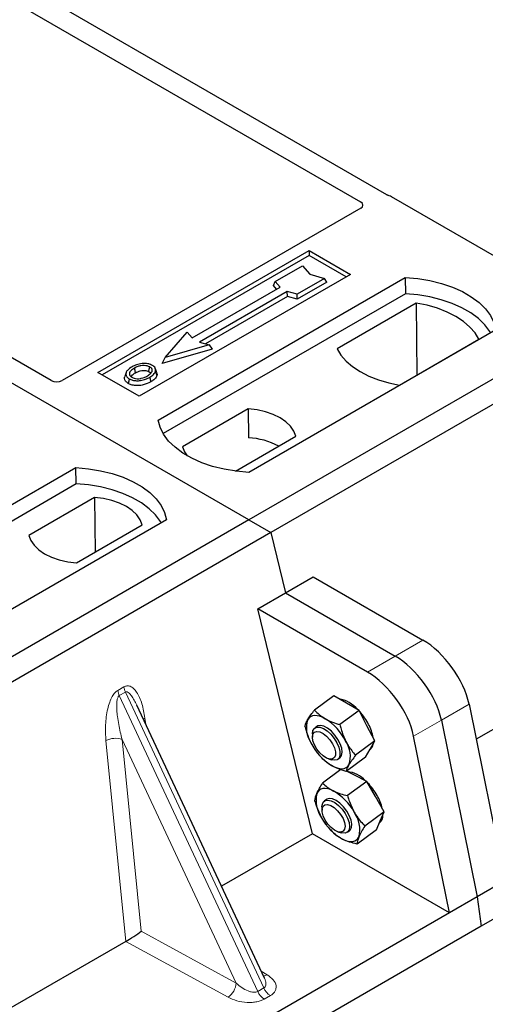
# Model space of a CAD drawing. Units: millimetres. Extents: x 0 to 420, y 0 to 297.
# Drawn here: x 361 to 366, y 148 to 159 of the extents above; entities that cross this region are included whole.
import ezdxf

# ---------------------------------------------------------------- set-up
doc = ezdxf.new("R2010")
doc.units = ezdxf.units.MM

msp = doc.modelspace()

# ---------------------------------------------------------------- linework, layer by layer
at = {"color": 7, "linetype": 'Continuous', "lineweight": 25}
for p, q in [((363.48645, 153.42663), (333.22228, 170.89776)), ((378.19427, 161.91727), (363.48645, 153.42663)), ((378.42054, 161.78665), (363.71272, 153.296)), ((364.90956, 156.77693), (357.80806, 160.87654)), ((357.61007, 160.76224), (364.63917, 156.70443)), ((361.45053, 154.86319), (354.42063, 158.92147)), ((380.5881, 157.72814), (365.88028, 149.23749)), ((366.82454, 155.6796), (364.95668, 156.75789)), ((364.6395, 156.63947), (361.56257, 154.86319)), ((361.93081, 154.94515), (364.1087, 156.20242)), ((364.1087, 156.15247), (361.97407, 154.92018)), ((364.1087, 156.20242), (364.53297, 155.95749)), ((364.1087, 156.20242), (364.1087, 156.15247)), ((364.48971, 155.93252), (364.1087, 156.15247)), ((363.75707, 155.8829), (364.03991, 156.04618)), ((364.03991, 156.04618), (364.11533, 155.9591)), ((364.53297, 155.95749), (362.35508, 154.70023)), ((362.55307, 154.4553), (365.09865, 155.92484)), ((364.26618, 155.91556), (363.98334, 155.75228)), ((364.11533, 155.9591), (364.26618, 155.91556)), ((364.28971, 155.8753), (364.26618, 155.91556)), ((365.09865, 155.92484), (365.10128, 155.75735)), ((362.90288, 155.30162), (363.80798, 155.82412)), ((363.74011, 155.84203), (363.75707, 155.8829)), ((363.77308, 155.80397), (363.74011, 155.84203)), ((363.80798, 155.82412), (363.75707, 155.8829)), ((364.28971, 155.8753), (363.98609, 155.70003)), ((365.10128, 155.75735), (362.60416, 154.31579)), ((363.88152, 155.78167), (362.97642, 155.25917)), ((363.88427, 155.72942), (363.03859, 155.24122)), ((363.98334, 155.75228), (363.88152, 155.78167)), ((363.88427, 155.72942), (363.88152, 155.78167)), ((363.98609, 155.70003), (363.88427, 155.72942)), ((363.98609, 155.70003), (363.98334, 155.75228)), ((365.21281, 155.6613), (364.39546, 155.18946)), ((365.21281, 155.6613), (365.21731, 154.91851)), ((362.6257, 155.09915), (362.85197, 155.3604)), ((362.85197, 155.3604), (362.90288, 155.30162)), ((366.03203, 155.38601), (363.48645, 153.91647)), ((363.07824, 155.22977), (362.6257, 155.09915)), ((362.97642, 155.25917), (363.07824, 155.22977)), ((363.07824, 155.22977), (363.1094, 155.18731)), ((365.04106, 154.81676), (365.85841, 155.2886)), ((363.1094, 155.18731), (362.59454, 155.0387)), ((362.59454, 155.0387), (362.6257, 155.09915)), ((362.35508, 154.70023), (361.93081, 154.94515)), ((362.22166, 154.94467), (362.20798, 154.90373)), ((362.53848, 154.94316), (362.52479, 154.98413)), ((363.48063, 154.57153), (362.80423, 154.18105)), ((363.48063, 154.57153), (363.48289, 154.27375)), ((363.34782, 153.92908), (363.97067, 154.28864)), ((359.15895, 152.49592), (361.70454, 153.96546)), ((361.70717, 153.79797), (361.70454, 153.96546)), ((361.70717, 153.79797), (359.21005, 152.35641)), ((361.89672, 153.65716), (361.22031, 153.26668)), ((361.89672, 153.65716), (361.90093, 153.0938)), ((363.48645, 153.42663), (348.77863, 144.93598)), ((362.63792, 153.42663), (360.09233, 151.95709)), ((361.71035, 152.98378), (362.38675, 153.37426)), ((363.48645, 153.42663), (363.71272, 153.296)), ((363.71272, 153.296), (349.0049, 144.80536)), ((363.71272, 153.296), (363.86377, 152.67543)), ((363.86377, 152.67543), (364.1494, 152.84032)), ((364.1494, 152.84032), (365.27946, 152.18795)), ((363.57815, 152.51055), (363.86377, 152.67543)), ((363.86377, 152.67543), (364.99383, 152.02306)), ((364.14262, 150.19157), (363.57815, 152.51055)), ((364.70821, 151.85818), (363.57815, 152.51055)), ((364.36188, 151.61298), (364.16342, 151.4662)), ((364.49246, 151.53801), (364.36188, 151.61298)), ((363.64853, 148.70173), (362.33248, 151.51637)), ((364.62304, 151.46305), (364.42458, 151.31627)), ((364.62304, 151.46305), (364.49246, 151.53801)), ((364.70444, 151.30507), (364.62304, 151.46305)), ((365.75653, 151.52816), (366.12615, 149.70605)), ((365.47091, 151.36327), (365.84052, 149.54116)), ((366.17856, 151.3669), (365.83006, 151.16571)), ((364.18729, 151.29624), (364.16567, 151.28025)), ((364.78585, 151.14709), (364.70444, 151.30507)), ((364.14182, 151.21923), (364.14227, 151.18556)), ((364.78585, 151.14709), (364.58739, 151.00032)), ((364.73667, 151.06408), (364.78585, 151.14709)), ((365.5549, 149.37628), (365.18529, 151.19838)), ((364.14216, 151.09888), (364.14235, 151.09855)), ((364.6875, 150.98106), (364.73667, 151.06408)), ((364.72794, 151.04933), (364.73177, 151.05217)), ((364.22296, 150.98956), (364.23037, 150.98149)), ((364.30613, 150.96401), (364.33819, 150.95372)), ((364.40352, 150.95865), (364.42514, 150.97464)), ((364.6875, 150.98106), (364.48904, 150.83429)), ((364.43514, 150.85213), (364.24681, 150.71285)), ((364.5741, 150.79524), (364.49183, 150.83635)), ((364.70293, 150.73086), (364.50447, 150.58408)), ((364.70293, 150.73086), (364.5741, 150.79524)), ((364.79184, 150.57366), (364.70293, 150.73086)), ((364.2857, 150.54446), (364.26408, 150.52847)), ((364.88076, 150.41647), (364.79184, 150.57366)), ((364.24023, 150.46745), (364.24068, 150.43377)), ((364.24075, 150.34679), (364.24076, 150.34677)), ((364.88076, 150.41647), (364.6823, 150.26969)), ((364.80093, 150.23085), (364.84084, 150.32366)), ((364.84084, 150.32366), (364.88076, 150.41647)), ((364.32137, 150.23778), (364.32666, 150.23201)), ((364.32693, 150.23452), (364.34481, 150.21284)), ((364.50193, 150.20687), (364.52355, 150.22286)), ((364.80093, 150.23085), (364.60247, 150.08407)), ((364.14262, 150.19157), (363.20501, 149.6503)), ((365.5549, 149.37628), (364.14262, 150.19157)), ((364.40454, 150.21223), (364.4366, 150.20193)), ((366.12615, 149.70605), (365.84052, 149.54116)), ((365.84052, 149.54116), (365.5549, 149.37628)), ((365.84052, 149.54116), (365.88028, 149.23749)), ((365.5549, 149.37628), (351.41833, 141.2154)), ((365.88028, 149.23749), (351.17245, 140.74685)), ((362.21876, 149.08095), (357.831, 146.54795)), ((363.6464, 148.70073), (363.6438, 148.70611))]:
    msp.add_line(p, q, dxfattribs=at)
at = {"color": 8, "linetype": 'Continuous', "lineweight": 18}
for p, q in [((365.27946, 152.18795), (364.99383, 152.02306)), ((364.99383, 152.02306), (364.70821, 151.85818)), ((362.13589, 151.66879), (362.19828, 151.7048)), ((362.21409, 151.65105), (362.15169, 151.61503)), ((362.21409, 151.65105), (363.64011, 148.60123)), ((363.57772, 148.56521), (362.15169, 151.61503)), ((365.47091, 151.36327), (365.75653, 151.52816)), ((362.41568, 151.38243), (362.42346, 151.3218)), ((365.18529, 151.19838), (365.47091, 151.36327)), ((362.2196, 149.08144), (362.01408, 151.15059)), ((363.35505, 148.65208), (362.18053, 151.16402)), ((362.18053, 151.16402), (362.37701, 149.18585)), ((362.37701, 149.18585), (363.35505, 148.65208)), ((363.27263, 148.5058), (362.21876, 149.08095)), ((363.61477, 148.77394), (363.67422, 148.73763)), ((363.57772, 148.56521), (363.64011, 148.60123)), ((363.70833, 148.52213), (363.64594, 148.48611))]:
    msp.add_line(p, q, dxfattribs=at)
at = {"color": 7, "linetype": 'Continuous', "lineweight": 25, "flags": 128}
for points in [[(365.09865, 155.92484), (365.22739, 155.91351), (365.35261, 155.89287), (365.47231, 155.86326), (365.58455, 155.82514), (365.68754, 155.77913), (365.77963, 155.72597), (365.85933, 155.66651), (365.92536, 155.60172), (365.97666, 155.53262), (366.01241, 155.46033), (366.03203, 155.38601)], [(365.9779, 155.35476), (365.96938, 155.36909), (365.91845, 155.43735), (365.85304, 155.50137), (365.77419, 155.56013), (365.68315, 155.61268), (365.58137, 155.6582), (365.47047, 155.69596), (365.35222, 155.72536), (365.2285, 155.74593), (365.10128, 155.75735)], [(365.85841, 155.2886), (365.8186, 155.35341), (365.7649, 155.41478), (365.69815, 155.47174), (365.61944, 155.52335), (365.53004, 155.56878), (365.43139, 155.60732), (365.32507, 155.63832), (365.21281, 155.6613)], [(364.39546, 155.18946), (364.43527, 155.12465), (364.48897, 155.06327), (364.55572, 155.00632), (364.63443, 154.95471), (364.72383, 154.90927), (364.82248, 154.87074), (364.9288, 154.83974), (365.04106, 154.81676)], [(362.45503, 154.9549), (362.45996, 154.97897), (362.46489, 155.00305)], [(362.31832, 154.94281), (362.31342, 154.9669), (362.30852, 154.99099)], [(362.46531, 154.89677), (362.47026, 154.8727), (362.4752, 154.84864)], [(362.52513, 154.95863), (362.53202, 154.93681), (362.53891, 154.91498)], [(362.25389, 154.88086), (362.24896, 154.85679), (362.24403, 154.83272)], [(363.97067, 154.28864), (363.95126, 154.3412), (363.91722, 154.39122), (363.86945, 154.43735), (363.80925, 154.47834), (363.73824, 154.5131), (363.65833, 154.54067), (363.57168, 154.56033), (363.48063, 154.57153)], [(363.48645, 153.91647), (363.35771, 153.9278), (363.23249, 153.94844), (363.11279, 153.97806), (363.00054, 154.01618), (362.89755, 154.06218), (362.80547, 154.11534), (362.72577, 154.1748), (362.65974, 154.2396), (362.60844, 154.30869), (362.57269, 154.38098), (362.55307, 154.4553)], [(362.80423, 154.18105), (362.82364, 154.12849), (362.8499, 154.08801)], [(361.70454, 153.96546), (361.83328, 153.95413), (361.9585, 153.93349), (362.0782, 153.90388), (362.19044, 153.86576), (362.29343, 153.81975), (362.38552, 153.76659), (362.46521, 153.70713), (362.53124, 153.64234), (362.58254, 153.57324), (362.61829, 153.50095), (362.63792, 153.42663)], [(362.58379, 153.39538), (362.57527, 153.40971), (362.52434, 153.47797), (362.45893, 153.54199), (362.38008, 153.60075), (362.28904, 153.6533), (362.18726, 153.69882), (362.07636, 153.73658), (361.95811, 153.76598), (361.83439, 153.78655), (361.70717, 153.79797)], [(362.38675, 153.37426), (362.36735, 153.42682), (362.3333, 153.47684), (362.28553, 153.52297), (362.22533, 153.56397), (362.15432, 153.59872), (362.07441, 153.6263), (361.98777, 153.64595), (361.89672, 153.65716)], [(361.22031, 153.26668), (361.23972, 153.21411), (361.27377, 153.16409), (361.32154, 153.11797), (361.38174, 153.07697), (361.45275, 153.04222), (361.53265, 153.01464), (361.6193, 152.99499), (361.71035, 152.98378)], [(364.27399, 151.37644), (364.24474, 151.39132), (364.21655, 151.40183), (364.18989, 151.40778), (364.16522, 151.40907), (364.14297, 151.40568), (364.1235, 151.39766), (364.10717, 151.38516), (364.09423, 151.36839)], [(364.14181, 151.22004), (364.14683, 151.25365), (364.16206, 151.2773), (364.18638, 151.28925), (364.21799, 151.28861), (364.25453, 151.27542), (364.29331, 151.25066), (364.33143, 151.21618), (364.36609, 151.17451), (364.3947, 151.12877), (364.41514, 151.08233), (364.4259, 151.03865), (364.42619, 151.00096), (364.41597, 150.97205), (364.39601, 150.95408), (364.36778, 150.94838), (364.33819, 150.95372)], [(364.14227, 151.18623), (364.14731, 151.21654), (364.16248, 151.2367), (364.18645, 151.24491), (364.21707, 151.24046), (364.25164, 151.22373), (364.28707, 151.19621), (364.32022, 151.16034), (364.34815, 151.11932), (364.36837, 151.07679), (364.37908, 151.03652), (364.37934, 151.0021), (364.36912, 150.97658), (364.34932, 150.96223), (364.32172, 150.96032), (364.28876, 150.97104), (364.25336, 150.99341), (364.21868, 151.02546), (364.1878, 151.06434), (364.16346, 151.10659), (364.14782, 151.14846), (364.14227, 151.18623)], [(364.42514, 150.97464), (364.42688, 150.97598), (364.443, 150.99863), (364.44898, 151.03142), (364.44437, 151.07192), (364.42952, 151.11714), (364.40552, 151.16371), (364.37416, 151.20819), (364.33775, 151.24727), (364.29901, 151.27806), (364.26081, 151.29827), (364.22597, 151.3064), (364.19708, 151.30186), (364.18729, 151.29624)], [(364.33845, 150.89445), (364.36769, 150.87956), (364.39589, 150.86905), (364.42254, 150.8631), (364.44721, 150.86181), (364.46947, 150.86521), (364.48893, 150.87322), (364.50527, 150.88572), (364.5182, 150.9025)], [(364.35563, 150.63366), (364.32692, 150.64608), (364.29955, 150.65401), (364.27397, 150.65731), (364.25063, 150.65593), (364.22992, 150.64989), (364.2122, 150.63929), (364.19777, 150.62432), (364.18689, 150.60524)], [(364.24023, 150.46745), (364.2415, 150.48673), (364.25189, 150.51546), (364.27201, 150.53324), (364.30036, 150.53873), (364.33483, 150.53154), (364.37289, 150.51219), (364.41169, 150.48212), (364.44836, 150.44357), (364.48019, 150.39939), (364.50481, 150.35285), (364.52039, 150.30741), (364.52579, 150.26644), (364.5206, 150.23298), (364.5052, 150.20951), (364.48074, 150.19777), (364.44903, 150.19863), (364.4366, 150.20193)], [(364.52355, 150.22286), (364.53064, 150.22927), (364.54408, 150.25488), (364.54718, 150.29005), (364.53971, 150.33216), (364.52222, 150.37809), (364.49601, 150.42443), (364.46302, 150.46775), (364.4257, 150.50483), (364.38681, 150.53293), (364.34925, 150.54995), (364.3158, 150.55464), (364.28893, 150.54665), (364.2857, 150.54446)], [(364.24174, 150.44986), (364.25168, 150.47567), (364.27122, 150.49035), (364.29864, 150.49261), (364.33149, 150.48224), (364.36686, 150.46017), (364.4016, 150.42836), (364.43263, 150.38963), (364.45719, 150.34742), (364.4731, 150.30549), (364.47894, 150.26756), (364.4742, 150.237), (364.45929, 150.21653), (364.43554, 150.20796), (364.40507, 150.21206), (364.37058, 150.22846), (364.33512, 150.25571), (364.30187, 150.29138), (364.27376, 150.3323), (364.2533, 150.37485), (364.2423, 150.41523), (364.24174, 150.44986)], [(364.45363, 150.13366), (364.48233, 150.12124), (364.50971, 150.11331), (364.53529, 150.11001), (364.55863, 150.11139), (364.57934, 150.11743), (364.59706, 150.12803), (364.61148, 150.143), (364.62237, 150.16208)]]:
    msp.add_lwpolyline(points, dxfattribs=at)
at = {"color": 8, "linetype": 'Continuous', "lineweight": 18, "flags": 128}
msp.add_lwpolyline([(362.40026, 151.37142), (362.40103, 151.37208), (362.41568, 151.38243)], dxfattribs=at)
at = {"color": 7, "linetype": 'Continuous', "lineweight": 25}
for centre, radius, start, end in [((363.43587, 153.49698), 0.77819, 62.50722, 86.535942), ((364.35033, 151.24411), 0.34478, 40.963202, 79.317795), ((364.15297, 151.02235), 0.64035, 27.446593, 41.846162), ((364.35317, 151.28036), 0.27349, 161.224251, 214.009603), ((363.96395, 150.88136), 0.58415, 26.663009, 57.942757), ((364.347, 151.11455), 0.42573, 9.309284, 28.470344), ((364.25927, 150.99052), 0.27349, 341.224251, 34.009603), ((364.64849, 151.38952), 0.58415, 206.663009, 237.942757), ((364.66751, 151.12991), 0.10087, 309.5757, 352.051665), ((364.46755, 150.52869), 0.30463, 43.342705, 83.549536), ((364.08035, 150.14537), 0.56055, 28.412724, 60.587364), ((364.25136, 150.27026), 0.64056, 29.541202, 44.116123), ((364.49137, 150.53511), 0.31245, 167.030025, 215.147682), ((364.40553, 150.34873), 0.46781, 12.337064, 30.489966), ((364.72891, 150.62195), 0.56055, 208.412724, 240.587364), ((364.31789, 150.23221), 0.31245, 347.030025, 35.147682), ((364.76035, 150.38271), 0.10796, 310.305736, 2.433125)]:
    msp.add_arc(centre, radius, start, end, dxfattribs=at)
at = {"color": 8, "linetype": 'Continuous', "lineweight": 18}
for centre, radius, start, end in [((362.31001, 151.69079), 0.17551, 187.201049, 205.569547), ((362.37241, 151.7268), 0.17551, 187.201049, 205.569547), ((362.11345, 150.95715), 0.21747, 72.03349, 117.188958), ((363.63414, 148.80524), 0.0786, 271.984426, 300.661613), ((363.16571, 148.6624), 0.18962, 304.323191, 356.879612), ((363.80483, 148.67432), 0.18021, 203.927845, 237.622793), ((363.74244, 148.63831), 0.18021, 203.927845, 237.622793)]:
    msp.add_arc(centre, radius, start, end, dxfattribs=at)
at = {"color": 7, "linetype": 'Continuous', "lineweight": 25}
for centre, major_axis, ratio, start_param, end_param in [((364.90066, 156.72428), (0.08, 0), 0.5885797, 0.79508335, 1.14385072), ((364.58169, 156.67205), (0.08103, -0.00041), 0.5703075, 5.50967628, 7.06834258), ((361.50655, 154.89681), (0.08, 0), 0.5885797, 3.936676, 5.48810196), ((365.33908, 151.73245), (-0.35527, 0.48675), 0.49196336, 3.96157288, 5.44510274), ((365.05346, 151.56756), (-0.35527, 0.48675), 0.49196336, 3.96157288, 5.44510274), ((364.76784, 151.40268), (-0.35527, 0.48675), 0.49196336, 3.96157288, 5.44510274), ((362.29459, 149.13755), (0.1131, 0.07493), 0.05450221, 3.95198032, 5.49209732), ((362.2065, 149.18563), (0.04492, 0.11179), 0.6535879, 3.83626671, 3.84619267)]:
    msp.add_ellipse(centre, major_axis=major_axis, ratio=ratio, start_param=start_param, end_param=end_param, dxfattribs=at)
for points, knots in [([(364.93379, 156.76714), (364.92947, 156.76845), (364.92292, 156.77044), (364.91504, 156.77393), (364.91139, 156.77593), (364.90956, 156.77693)], [0, 0, 0, 0, 0.491969333, 0.74498878, 1, 1, 1, 1]), ([(364.93379, 156.76714), (364.92947, 156.76845), (364.92292, 156.77044), (364.91504, 156.77393), (364.91139, 156.77593), (364.90956, 156.77693)], [0, 0, 0, 0, 0.49196933, 0.74498878, 1, 1, 1, 1]), ([(362.28399, 155.00471), (362.26588, 154.99303), (362.23687, 154.97434), (362.21777, 154.94122), (362.21893, 154.91349), (362.23469, 154.89292), (362.24927, 154.88377), (362.25389, 154.88086)], [0, 0, 0, 0, 0.33256791, 0.53255571, 0.73347326, 0.91545454, 1, 1, 1, 1]), ([(362.38725, 155.03714), (362.3767, 155.03576), (362.35635, 155.03309), (362.32013, 155.02309), (362.29828, 155.01198), (362.28399, 155.00471)], [0, 0, 0, 0, 0.27153343, 0.52362658, 1, 1, 1, 1]), ([(362.46489, 155.00305), (362.45701, 155.00682), (362.44081, 155.01458), (362.40786, 155.01855), (362.37345, 155.01634), (362.33862, 155.00678), (362.31921, 154.9966), (362.30852, 154.99099)], [0, 0, 0, 0, 0.17225862, 0.35447336, 0.55448452, 0.75462439, 1, 1, 1, 1]), ([(362.49225, 155.01863), (362.48022, 155.02431), (362.45684, 155.03537), (362.41776, 155.0393), (362.39533, 155.03771), (362.38725, 155.03714)], [0, 0, 0, 0, 0.40401189, 0.78531098, 1, 1, 1, 1]), ([(362.44045, 154.9103), (362.4544, 154.91921), (362.47614, 154.9331), (362.491, 154.95733), (362.49093, 154.97633), (362.48125, 154.99227), (362.47, 154.99968), (362.46489, 155.00305)], [0, 0, 0, 0, 0.33950006, 0.52937578, 0.72004699, 0.8728419, 1, 1, 1, 1]), ([(362.52513, 154.95863), (362.52609, 154.96898), (362.52772, 154.9865), (362.51087, 155.00677), (362.49745, 155.01531), (362.49225, 155.01863)], [0, 0, 0, 0, 0.46933543, 0.79410241, 1, 1, 1, 1]), ([(362.24403, 154.83272), (362.23305, 154.84057), (362.21209, 154.85555), (362.20274, 154.88174), (362.20728, 154.89718), (362.20918, 154.90364)], [0, 0, 0, 0, 0.38977969, 0.74444129, 1, 1, 1, 1]), ([(362.25389, 154.88086), (362.26506, 154.8756), (362.28727, 154.86513), (362.32924, 154.8598), (362.37563, 154.8627), (362.42334, 154.87482), (362.4514, 154.88949), (362.46531, 154.89677)], [0, 0, 0, 0, 0.179952495, 0.357759955, 0.523910767, 0.763886755, 1, 1, 1, 1]), ([(362.30852, 154.99099), (362.29373, 154.98167), (362.27145, 154.96763), (362.25506, 154.94373), (362.25403, 154.92442), (362.26392, 154.90778), (362.27618, 154.89976), (362.28125, 154.89644)], [0, 0, 0, 0, 0.34877824, 0.52564357, 0.70353923, 0.87724806, 1, 1, 1, 1]), ([(362.27303, 154.90369), (362.27718, 154.90964), (362.28749, 154.92443), (362.30679, 154.93593), (362.31832, 154.94281)], [0, 0, 0, 0, 0.40246231, 1, 1, 1, 1]), ([(362.28125, 154.89644), (362.28872, 154.89288), (362.30453, 154.88537), (362.33518, 154.88121), (362.36053, 154.88224), (362.37401, 154.88501), (362.37781, 154.88579)], [0, 0, 0, 0, 0.2772344, 0.58639771, 0.88341737, 1, 1, 1, 1]), ([(362.31832, 154.94281), (362.33379, 154.95071), (362.3568, 154.96247), (362.39657, 154.96788), (362.42416, 154.96645), (362.44369, 154.96091), (362.4521, 154.95645), (362.45503, 154.9549)], [0, 0, 0, 0, 0.394042975, 0.585982887, 0.778296493, 0.922580769, 1, 1, 1, 1]), ([(362.37781, 154.88579), (362.38749, 154.88839), (362.40383, 154.89277), (362.42437, 154.9015), (362.43507, 154.90735), (362.44045, 154.9103)], [0, 0, 0, 0, 0.41949295, 0.70780539, 1, 1, 1, 1]), ([(362.45503, 154.9549), (362.46101, 154.95108), (362.47007, 154.94528), (362.47244, 154.93773), (362.47324, 154.93516)], [0, 0, 0, 0, 0.66017169, 1, 1, 1, 1]), ([(362.46531, 154.89677), (362.47268, 154.9013), (362.48744, 154.91037), (362.51155, 154.93017), (362.51978, 154.94744), (362.52513, 154.95863)], [0, 0, 0, 0, 0.259699563, 0.519868244, 1, 1, 1, 1]), ([(362.53891, 154.91498), (362.53327, 154.90302), (362.5246, 154.8846), (362.49901, 154.86332), (362.48319, 154.85356), (362.4752, 154.84864)], [0, 0, 0, 0, 0.47867833, 0.7367445, 1, 1, 1, 1]), ([(362.53616, 154.94292), (362.53828, 154.93807), (362.5423, 154.92885), (362.54, 154.91944), (362.53891, 154.91498)], [0, 0, 0, 0, 0.52557041, 1, 1, 1, 1]), ([(362.4752, 154.84864), (362.45111, 154.83682), (362.41363, 154.81844), (362.34825, 154.80887), (362.29744, 154.81206), (362.26292, 154.82255), (362.24789, 154.83064), (362.24403, 154.83272)], [0, 0, 0, 0, 0.360155444, 0.560329762, 0.762234515, 0.938952268, 1, 1, 1, 1]), ([(364.09423, 151.36839), (364.09542, 151.37037), (364.10443, 151.38541), (364.12545, 151.41673), (364.15069, 151.44961), (364.16342, 151.4662)], [0, 0, 0, 0, 0.07008577, 0.53078223, 1, 1, 1, 1]), ([(364.16342, 151.4662), (364.17904, 151.44989), (364.21055, 151.41697), (364.25272, 151.39003), (364.27399, 151.37644)], [0, 0, 0, 0, 0.49545796, 1, 1, 1, 1]), ([(364.06507, 151.30017), (364.06747, 151.30952), (364.07229, 151.32838), (364.08688, 151.35497), (364.09423, 151.36839)], [0, 0, 0, 0, 0.49545796, 1, 1, 1, 1]), ([(364.27399, 151.37644), (364.27711, 151.37468), (364.30073, 151.36136), (364.34929, 151.33922), (364.39933, 151.32397), (364.42458, 151.31627)], [0, 0, 0, 0, 0.07008577, 0.53078223, 1, 1, 1, 1]), ([(364.06507, 151.30017), (364.06889, 151.28467), (364.08369, 151.2245), (364.10824, 151.16877), (364.12646, 151.12739)], [0, 0, 0, 0, 0.25755135, 1, 1, 1, 1]), ([(364.42458, 151.31627), (364.4284, 151.30078), (364.4432, 151.24061), (364.46775, 151.18487), (364.48597, 151.14349)], [0, 0, 0, 0, 0.25755135, 1, 1, 1, 1]), ([(364.48597, 151.14349), (364.49367, 151.12935), (364.52233, 151.07669), (364.55991, 151.03258), (364.58739, 151.00032)], [0, 0, 0, 0, 0.26863361, 1, 1, 1, 1]), ([(364.14249, 151.09915), (364.14499, 151.09456), (364.15393, 151.0781), (364.16566, 151.06431), (364.17411, 151.05437)], [0, 0, 0, 0, 0.279316077, 1, 1, 1, 1]), ([(364.33845, 150.89445), (364.33538, 150.89624), (364.31212, 150.90983), (364.27229, 150.93844), (364.24277, 150.96886), (364.22788, 150.98421)], [0, 0, 0, 0, 0.07008577, 0.53078223, 1, 1, 1, 1]), ([(364.58739, 151.00032), (364.57381, 150.9827), (364.5464, 150.94714), (364.52766, 150.91747), (364.5182, 150.9025)], [0, 0, 0, 0, 0.49545796, 1, 1, 1, 1]), ([(364.48904, 150.83429), (364.46224, 150.84232), (364.40815, 150.85854), (364.36182, 150.88241), (364.33845, 150.89445)], [0, 0, 0, 0, 0.49545796, 1, 1, 1, 1]), ([(364.5182, 150.9025), (364.51706, 150.90055), (364.50841, 150.88578), (364.49614, 150.86092), (364.49142, 150.84322), (364.48904, 150.83429)], [0, 0, 0, 0, 0.07008577, 0.53078223, 1, 1, 1, 1]), ([(364.18689, 150.60524), (364.18786, 150.60745), (364.1952, 150.62425), (364.21308, 150.65889), (364.2355, 150.69475), (364.24681, 150.71285)], [0, 0, 0, 0, 0.070085768, 0.530782234, 1, 1, 1, 1]), ([(364.24681, 150.71285), (364.26214, 150.69825), (364.29308, 150.6688), (364.33465, 150.64545), (364.35563, 150.63366)], [0, 0, 0, 0, 0.49545796, 1, 1, 1, 1]), ([(364.35563, 150.63366), (364.35871, 150.63215), (364.38201, 150.62073), (364.42999, 150.60217), (364.47949, 150.59015), (364.50447, 150.58408)], [0, 0, 0, 0, 0.07008577, 0.53078223, 1, 1, 1, 1]), ([(364.16698, 150.52723), (364.16787, 150.53816), (364.16967, 150.56023), (364.18111, 150.59014), (364.18689, 150.60524)], [0, 0, 0, 0, 0.49545796, 1, 1, 1, 1]), ([(364.16698, 150.52723), (364.17143, 150.5118), (364.18868, 150.45188), (364.21577, 150.39641), (364.23588, 150.35523)], [0, 0, 0, 0, 0.25755135, 1, 1, 1, 1]), ([(364.50447, 150.58408), (364.50892, 150.56865), (364.52617, 150.50874), (364.55326, 150.45327), (364.57337, 150.41209)], [0, 0, 0, 0, 0.25755135, 1, 1, 1, 1]), ([(364.24099, 150.34699), (364.24757, 150.33557), (364.2609, 150.31243), (364.27809, 150.29301), (364.28679, 150.28317)], [0, 0, 0, 0, 0.49364069, 1, 1, 1, 1]), ([(364.57337, 150.41209), (364.58175, 150.39801), (364.61296, 150.34562), (364.65301, 150.30177), (364.6823, 150.26969)], [0, 0, 0, 0, 0.26863361, 1, 1, 1, 1]), ([(364.6823, 150.26969), (364.67022, 150.25048), (364.64585, 150.21171), (364.63024, 150.17873), (364.62237, 150.16208)], [0, 0, 0, 0, 0.49545796, 1, 1, 1, 1]), ([(364.45363, 150.13366), (364.4506, 150.1352), (364.42765, 150.14689), (364.38842, 150.17191), (364.35944, 150.19911), (364.34481, 150.21284)], [0, 0, 0, 0, 0.07008577, 0.53078223, 1, 1, 1, 1]), ([(364.60247, 150.08407), (364.57595, 150.09039), (364.52243, 150.10315), (364.4767, 150.12342), (364.45363, 150.13366)], [0, 0, 0, 0, 0.49545796, 1, 1, 1, 1]), ([(364.62237, 150.16208), (364.62145, 150.1599), (364.61447, 150.14337), (364.60533, 150.1152), (364.60343, 150.09451), (364.60247, 150.08407)], [0, 0, 0, 0, 0.07008577, 0.53078223, 1, 1, 1, 1])]:
    msp.add_open_spline(points, degree=3, knots=knots, dxfattribs=at)
at = {"color": 8, "linetype": 'Continuous', "lineweight": 18}
for points, knots in [([(362.01408, 151.15059), (362.01092, 151.2045), (362.00474, 151.30976), (362.02173, 151.44671), (362.0497, 151.54495), (362.07486, 151.6017), (362.10374, 151.64526), (362.12574, 151.66135), (362.13589, 151.66879)], [0, 0, 0, 0, 0.310985944, 0.607160601, 0.732624923, 0.838057459, 0.925229369, 1, 1, 1, 1]), ([(362.19828, 151.7048), (362.20877, 151.70929), (362.23149, 151.719), (362.26611, 151.71211), (362.30028, 151.68961), (362.34577, 151.63378), (362.38989, 151.53211), (362.40694, 151.43313), (362.41568, 151.38243)], [0, 0, 0, 0, 0.07477063, 0.16194254, 0.26737508, 0.3928394, 0.68901406, 1, 1, 1, 1]), ([(362.33241, 151.51633), (362.32389, 151.53387), (362.30743, 151.56777), (362.28101, 151.60994), (362.25621, 151.63947), (362.23652, 151.65269), (362.22261, 151.65463), (362.21683, 151.6522), (362.21409, 151.65105)], [0, 0, 0, 0, 0.28745525, 0.55577557, 0.75630466, 0.89593204, 0.95071277, 1, 1, 1, 1]), ([(362.15169, 151.61503), (362.14917, 151.61314), (362.14382, 151.60915), (362.13477, 151.59395), (362.12701, 151.56489), (362.12352, 151.51903), (362.12517, 151.4616), (362.13234, 151.39244), (362.14446, 151.3174), (362.16076, 151.23935), (362.17398, 151.18898), (362.18053, 151.16402)], [0, 0, 0, 0, 0.023320526, 0.04924062, 0.115307437, 0.210188125, 0.337149517, 0.478816658, 0.655361168, 0.829208103, 1, 1, 1, 1]), ([(363.64011, 148.60123), (363.64486, 148.60475), (363.65476, 148.61207), (363.66244, 148.62911), (363.66419, 148.65036), (363.66056, 148.6752), (363.65118, 148.69212), (363.6464, 148.70073)], [0, 0, 0, 0, 0.15689842, 0.32647325, 0.52497337, 0.75839678, 1, 1, 1, 1]), ([(363.67422, 148.73763), (363.69698, 148.72118), (363.74305, 148.68787), (363.76866, 148.63568), (363.76845, 148.59426), (363.75735, 148.56604), (363.7376, 148.54139), (363.71784, 148.52839), (363.70833, 148.52213)], [0, 0, 0, 0, 0.2635675, 0.53343026, 0.66207991, 0.78295497, 0.89544211, 1, 1, 1, 1]), ([(363.35505, 148.65208), (363.37364, 148.63595), (363.41024, 148.6042), (363.4651, 148.57442), (363.50847, 148.56039), (363.5362, 148.55625), (363.56002, 148.55738), (363.57197, 148.56267), (363.57772, 148.56521)], [0, 0, 0, 0, 0.29810159, 0.58659475, 0.7138298, 0.82203799, 0.91447217, 1, 1, 1, 1]), ([(363.64594, 148.48611), (363.63509, 148.48062), (363.61256, 148.46921), (363.56986, 148.45781), (363.52099, 148.4514), (363.44923, 148.45128), (363.35883, 148.46607), (363.30113, 148.49266), (363.27263, 148.5058)], [0, 0, 0, 0, 0.10455789, 0.21704503, 0.33792009, 0.46656974, 0.7364325, 1, 1, 1, 1])]:
    msp.add_open_spline(points, degree=3, knots=knots, dxfattribs=at)

doc.saveas('drawing.dxf')
